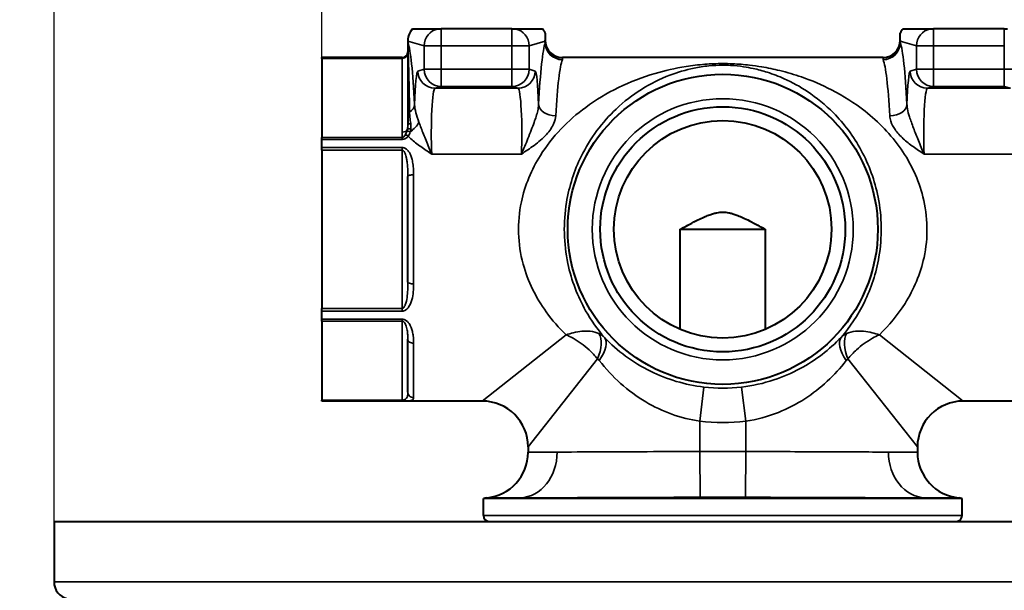
# Model space of a CAD drawing. Units: millimetres. Extents: x 397 to 843, y -189 to 300.
# Drawn here: x 439 to 525, y -88 to -38 of the extents above; entities that cross this region are included whole.
import ezdxf

# ---------------------------------------------------------------- set-up
doc = ezdxf.new("R2010")
doc.units = ezdxf.units.MM
doc.header["$LTSCALE"] = 3
doc.layers.get('0').update_dxf_attribs({"lineweight": 25})
doc.layers.add('Spigoli tangenti visibili(OFFICINE RIGAMONTI)', color=7, linetype='Continuous', lineweight=35)
doc.layers.add('Spigoli visibili(OFFICINE RIGAMONTI)', color=7, linetype='Continuous', lineweight=40)
doc.styles.add('BUGNATESE (da DEFAULT-ISO)', font='arial.ttf')
doc.dimstyles.new('BUGNATESE (da DEFAULT-ISO)', dxfattribs={"dimscale": 3, "dimtxt": 2.5, "dimasz": 2.5, "dimexe": 3.175, "dimexo": 0, "dimgap": 0.762, "dimtad": 1, "dimrnd": 1e-08, "dimtxsty": 'BUGNATESE (da DEFAULT-ISO)', "dimcen": 0.09, "dimdle": 10, "dimclrd": 5, "dimclre": 5, "dimclrt": 5, "dimazin": 2, "dimtfac": 0.88, "dimtmove": 0, "dimatfit": 3, "dimfxl": 1, "dimtolj": 1, "dimtzin": 0, "dimlwd": 25, "dimlwe": 25, "dimarcsym": 0})

# ---------------------------------------------------------------- blocks, each defined once
blk = doc.blocks.new('_ArchTick')
at = {"color": 0, "linetype": 'ByBlock', "const_width": 0.15}
blk.add_lwpolyline([(-0.5, -0.5), (0.5, 0.5)], dxfattribs=at)
blk = doc.blocks.new('*D76')
at = {"color": 8, "lineweight": 25, "transparency": 16777216}
for p, q in [((441.642, -82.126), (441.642, 4.652)), ((558.442, -82.126), (558.442, 4.652)), ((438.642, 1.652), (561.442, 1.652))]:
    blk.add_line(p, q, dxfattribs=at)
at = {"layer": 'Defpoints', "color": 0, "transparency": 16777216}
for p in [(558.442, 1.652), (441.642, -82.126), (558.442, -82.126)]:
    blk.add_point(p, dxfattribs=at)
at = {"color": 8, "lineweight": 25, "transparency": 16777216, "xscale": 3, "yscale": 3, "zscale": 3, "rotation": 180}
blk.add_blockref('_ArchTick', (441.642, 1.652), dxfattribs=at)
at = {"color": 8, "lineweight": 25, "transparency": 16777216, "xscale": 3, "yscale": 3, "zscale": 3}
blk.add_blockref('_ArchTick', (558.442, 1.652), dxfattribs=at)
at = {"transparency": 16777216, "insert": (500.042, 14.481), "char_height": 21, "attachment_point": 5, "style": 'BUGNATESE (da DEFAULT-ISO)'}
blk.add_mtext('\\A1;117', dxfattribs=at)
blk = doc.blocks.new('*D77')
at = {"color": 8, "lineweight": 25, "transparency": 16777216}
for p, q in [((465.042, -41.626), (465.042, -24.186)), ((535.042, -41.626), (535.042, -24.186)), ((462.042, -27.186), (538.042, -27.186))]:
    blk.add_line(p, q, dxfattribs=at)
at = {"layer": 'Defpoints', "color": 0, "transparency": 16777216}
for p in [(535.042, -27.186), (465.042, -41.626), (535.042, -41.626)]:
    blk.add_point(p, dxfattribs=at)
at = {"color": 8, "lineweight": 25, "transparency": 16777216, "xscale": 3, "yscale": 3, "zscale": 3, "rotation": 180}
blk.add_blockref('_ArchTick', (465.042, -27.186), dxfattribs=at)
at = {"color": 8, "lineweight": 25, "transparency": 16777216, "xscale": 3, "yscale": 3, "zscale": 3}
blk.add_blockref('_ArchTick', (535.042, -27.186), dxfattribs=at)
at = {"transparency": 16777216, "insert": (500.042, -14.178), "char_height": 21, "attachment_point": 5, "style": 'BUGNATESE (da DEFAULT-ISO)'}
blk.add_mtext('\\A1;70', dxfattribs=at)
blk = doc.blocks.new('*D79')
at = {"color": 8, "lineweight": 25, "transparency": 16777216}
for p, q in [((571.88, -79.126), (571.88, -160.726)), ((558.442, -82.126), (574.88, -82.126)), ((500.042, -157.726), (574.88, -157.726))]:
    blk.add_line(p, q, dxfattribs=at)
at = {"layer": 'Defpoints', "color": 0, "transparency": 16777216}
for p in [(558.442, -82.126), (500.042, -157.726), (571.88, -157.726)]:
    blk.add_point(p, dxfattribs=at)
at = {"color": 8, "lineweight": 25, "transparency": 16777216, "xscale": 3, "yscale": 3, "zscale": 3}
for p, rotation in [((571.88, -82.126), 90), ((571.88, -157.726), 270)]:
    blk.add_blockref('_ArchTick', p, dxfattribs=dict(at, rotation=rotation))
at = {"transparency": 16777216, "insert": (558.872, -119.926), "char_height": 21, "attachment_point": 5, "rotation": 90, "style": 'BUGNATESE (da DEFAULT-ISO)'}
blk.add_mtext('\\A1;76', dxfattribs=at)

msp = doc.modelspace()

# ---------------------------------------------------------------- linework, layer by layer
at = {"layer": 'Spigoli tangenti visibili(OFFICINE RIGAMONTI)'}
for p, q in [((475.45518, -39.12564), (475.45518, -40.59969)), ((481.62978, -40.59969), (481.62978, -39.12564)), ((518.45518, -39.12564), (518.45518, -40.59969)), ((524.62978, -40.59969), (524.62978, -39.12564)), ((472.54517, -40.18871), (472.54248, -40.18871)), ((472.54517, -40.18871), (473.95787, -40.59969)), ((472.54517, -40.33735), (472.54517, -40.18871)), ((483.12709, -40.59969), (484.53979, -40.18871)), ((484.53979, -40.18871), (484.53979, -40.33735)), ((515.54517, -40.33735), (515.54517, -40.18871)), ((515.54517, -40.18871), (516.95787, -40.59969)), ((473.95787, -40.59969), (473.95787, -42.65159)), ((475.45518, -40.59969), (473.95787, -40.59969)), ((475.45518, -42.65159), (475.45518, -40.59969)), ((475.45518, -40.59969), (481.62978, -40.59969)), ((483.12709, -40.59969), (481.62978, -40.59969)), ((481.62978, -40.59969), (481.62978, -42.65159)), ((483.12709, -42.65159), (483.12709, -40.59969)), ((518.45518, -40.59969), (516.95787, -40.59969)), ((516.95787, -40.59969), (516.95787, -42.65159)), ((518.45518, -40.59969), (524.62978, -40.59969)), ((518.45518, -42.65159), (518.45518, -40.59969)), ((524.62978, -40.59969), (524.62978, -42.65159)), ((472.04248, -41.63119), (465.04248, -41.63119)), ((465.04248, -41.698), (472.04248, -41.698)), ((472.04248, -41.63119), (472.04248, -41.62564)), ((472.04248, -41.698), (472.04248, -41.63119)), ((472.04248, -41.698), (472.04248, -48.1482)), ((486.04248, -41.62564), (486.04248, -41.79261)), ((514.04248, -41.79261), (514.04248, -41.62564)), ((473.95787, -42.65159), (473.41707, -42.80892)), ((473.95787, -42.65159), (475.45518, -42.65159)), ((481.62978, -42.65159), (475.45518, -42.65159)), ((475.45518, -42.65159), (475.45518, -44.15137)), ((481.62978, -44.15137), (481.62978, -42.65159)), ((481.62978, -42.65159), (483.12709, -42.65159)), ((483.66789, -42.80892), (483.12709, -42.65159)), ((516.95787, -42.65159), (516.41707, -42.80892)), ((516.95787, -42.65159), (518.45518, -42.65159)), ((518.45518, -42.65159), (518.45518, -44.15137)), ((524.62978, -42.65159), (518.45518, -42.65159)), ((524.62978, -42.65159), (526.12709, -42.65159)), ((524.62978, -44.15137), (524.62978, -42.65159)), ((474.91438, -44.30869), (475.45518, -44.15137)), ((482.17058, -44.30869), (474.91438, -44.30869)), ((475.45518, -44.15137), (481.62978, -44.15137)), ((481.62978, -44.15137), (482.17058, -44.30869)), ((517.91438, -44.30869), (518.45518, -44.15137)), ((525.17058, -44.30869), (517.91438, -44.30869)), ((518.45518, -44.15137), (524.62978, -44.15137)), ((524.62978, -44.15137), (525.17058, -44.30869)), ((472.04248, -48.1482), (472.04248, -48.60361)), ((472.04248, -48.60361), (465.04248, -48.60361)), ((465.04248, -48.77493), (472.04248, -48.77493)), ((472.04248, -48.77493), (472.04248, -48.60361)), ((472.04248, -49.4819), (465.04248, -49.4819)), ((465.04248, -49.72003), (472.04248, -49.72003)), ((472.04248, -49.4819), (472.04248, -49.72003)), ((472.04248, -49.72003), (472.04248, -63.53125)), ((474.62344, -50.05915), (482.46152, -50.05915)), ((517.62344, -50.05915), (525.46152, -50.05915)), ((473.04248, -51.86393), (473.04248, -61.38735)), ((472.04248, -63.53125), (465.04248, -63.53125)), ((472.04248, -63.53125), (472.04248, -63.76938)), ((465.04248, -63.76938), (472.04248, -63.76938)), ((472.04248, -64.47635), (465.04248, -64.47635)), ((472.04248, -64.47635), (472.04248, -64.64767)), ((465.04248, -64.64767), (472.04248, -64.64767)), ((472.04248, -64.64767), (472.04248, -71.55328)), ((479.04248, -71.62564), (486.36884, -65.84167)), ((513.71613, -65.84167), (521.04248, -71.62564)), ((473.04248, -66.56325), (473.04248, -71.32496)), ((489.1096, -67.94062), (483.04248, -75.62564)), ((517.04248, -75.62564), (510.97536, -67.94062)), ((498.04248, -73.37994), (498.39786, -70.40291)), ((502.04248, -73.37994), (501.68711, -70.40291)), ((472.04248, -71.55328), (465.04248, -71.55328)), ((465.04248, -71.62009), (472.04248, -71.62009)), ((472.04248, -71.55328), (472.04248, -71.62009)), ((498.04248, -73.37994), (498.04248, -76.02211)), ((502.04248, -73.37994), (502.04248, -76.02211)), ((498.04248, -76.02211), (498.0571, -80.01967)), ((502.04248, -76.02211), (502.02787, -80.01967)), ((482.37333, -80.07509), (517.71164, -80.07509)), ((479.14248, -81.62564), (520.94248, -81.62564)), ((441.64248, -87.413), (558.44248, -87.413))]:
    msp.add_line(p, q, dxfattribs=at)
msp.add_circle((500.04248, -56.62564), 11.4, dxfattribs=at)
for radius in [13.87508, 16.87325]:
    msp.add_arc((500.04248, -56.62564), radius, 263.1926829, 276.8073171, dxfattribs=at)
for centre, major_axis, ratio, start_param, end_param in [((474.04248, -40.18871), (-1.5, 0), 0.9998477, 5.49536226, 6.28318531), ((474.04248, -40.18871), (0.41901, 1.44029), 0.99805336, 1.06555539, 1.85337789), ((475.45518, -40.59969), (-0.41901, -1.44029), 0.99805336, 3.60966194, 4.99497055), ((481.62978, -40.59969), (-0.41901, 1.44029), 0.99805336, 4.42980742, 5.81511602), ((483.18978, -40.14585), (0.41901, -1.44029), 0.99805336, 1.73028638, 2.03631301), ((516.89518, -40.14585), (0.41901, 1.44029), 0.99805336, 1.10527964, 1.41130628), ((518.45518, -40.59969), (-0.41901, -1.44029), 0.99805336, 3.60966194, 4.99497055), ((473.04248, -40.4043), (-0.5, 0), 0.45640578, 6.20978311, 6.28318531), ((471.04787, -40.33735), (1.40637, 0.52166), 0.9854418, 5.88926756, 5.92317868), ((472.38709, -56.62564), (0, 16.5), 0.06, 5.43291229, 6.12281899), ((484.69787, -56.62564), (0, -16.5), 0.06, 3.30195897, 3.99186567), ((486.0371, -40.33735), (-1.40637, 0.52166), 0.9854418, 0.36000663, 1.92123922), ((486.04248, -40.30931), (-1.5, 0), 0.98886877, 0, 1.57079633), ((514.04248, -40.30931), (1.5, 0), 0.98886877, 4.71238898, 6.28318531), ((514.04787, -40.33735), (1.40637, 0.52166), 0.9854418, 4.36194609, 5.92317868), ((515.38709, -56.62564), (0, 16.5), 0.06, 5.43291229, 6.12281899), ((472.04248, -41.13138), (0.5, 0), 0.99962971, 4.71238898, 6.28318531), ((472.04248, -41.26498), (0.5, 0), 0.8660254, 4.71238898, 6.28318531), ((486.19518, -56.62564), (0, 15), 0.066, 0.16036632, 0.85027301), ((513.88978, -56.62564), (0, -15), 0.066, 2.29131964, 2.98122633), ((473.42283, -48.30808), (0, -5.5), 0.06, 3.15904595, 4.22643608), ((474.91438, -42.80892), (0.41901, -1.44029), 0.99805336, 4.42980742, 5.99955848), ((475.45518, -42.65159), (0.41901, -1.44029), 0.99805336, 4.42980742, 5.99955848), ((481.62978, -42.65159), (-0.41901, -1.44029), 0.99805336, 0.28362683, 1.85337789), ((482.17058, -42.80892), (-0.41901, -1.44029), 0.99805336, 0.28362683, 1.85337789), ((483.66213, -48.30808), (0, 5.5), 0.06, 5.19834188, 6.26573201), ((516.42283, -48.30808), (0, -5.5), 0.06, 3.15904595, 4.22643608), ((517.91438, -42.80892), (0.41901, -1.44029), 0.99805336, 4.42980742, 5.99955848), ((518.45518, -42.65159), (0.41901, -1.44029), 0.99805336, 4.42980742, 5.99955848), ((474.92014, -48.30808), (0, 4), 0.0825, 0.01745329, 2.02390886), ((482.16482, -48.30808), (0, -4), 0.0825, 1.11768379, 3.12413936), ((517.92014, -48.30808), (0, 4), 0.0825, 0.01745329, 2.02390886), ((473.04248, -46.63333), (-0.5, 0), 0.62974939, 5.49393239, 6.28318531), ((471.63373, -45.7393), (1.49792, 0.07891), 0.65926165, 5.4599942, 6.20344768), ((485.45123, -45.7393), (-1.49792, 0.07891), 0.65926165, 0.07973762, 1.60551205), ((514.63373, -45.7393), (1.49792, 0.07891), 0.65926165, 4.67767326, 6.20344768), ((472.42795, -47.50319), (-1.15926, -0.9519), 0.45629152, 1.4799984, 2.28136826), ((472.04248, -47.71519), (0.5, 0), 0.8660254, 4.71238898, 5.91505438), ((472.86454, -48.32065), (-0.45056, 0.21679), 0.29506542, 5.09562883, 5.98062145), ((472.97548, -48.02684), (-0.48154, 0.1346), 0.26267223, 5.14226905, 6.09560267), ((473.04248, -47.5236), (-0.5, 0), 0.33639346, 5.2419845, 6.28318531), ((472.57406, -48.75899), (-0.37809, 0.32719), 0.43882922, 5.07531905, 5.79241139), ((473.04248, -52.02265), (-0.5, 0), 0.31744746, 4.71238898, 6.28318531), ((473.04248, -61.22863), (-0.5, 0), 0.31744746, 0, 1.57079633), ((487.32303, -67.94062), (1.60549, 2.53425), 0.53074515, 5.03675025, 6.01031279), ((487.49554, -68.08504), (2.17972, 2.06127), 0.44492933, 5.15215599, 6.24420622), ((512.58943, -68.08504), (-2.17972, 2.06127), 0.44492933, 0.03897909, 1.13102932), ((512.76194, -67.94062), (-1.60549, 2.53425), 0.53074515, 0.27287252, 1.24643506), ((473.04248, -66.232), (-0.5, 0), 0.66250726, 0, 1.57079633), ((473.04248, -70.83498), (-0.5, 0), 0.97995472, 0, 1.57079633), ((482.25331, -76.07752), (0.0135, -3.99998), 0.83100749, 0.03205118, 1.56799143), ((517.83165, -76.07752), (-0.0135, -3.99998), 0.83100749, 4.71519387, 6.25113412)]:
    msp.add_ellipse(centre, major_axis=major_axis, ratio=ratio, start_param=start_param, end_param=end_param, dxfattribs=at)
for points in [[(472.54517, -40.33735), (472.54338, -40.32769), (472.54248, -40.31833), (472.54248, -40.30931)], [(472.37903, -63.65682), (472.44026, -63.61416), (472.49437, -63.56299), (472.54248, -63.50734)], [(472.37903, -71.61607), (472.4403, -71.61434), (472.49439, -71.61203), (472.54248, -71.60909)]]:
    msp.add_open_spline(points, degree=3, dxfattribs=at)
for points, knots in [([(472.54383, -40.38756), (472.54338, -40.37445), (472.54304, -40.36137), (472.54259, -40.33529), (472.54248, -40.32228), (472.54248, -40.30931)], [-0.0106465121, -0.0106465121, -0.0106465121, -0.0106465121, -0.0052983473, -0.0052983473, 0.0000498174, 0.0000498174, 0.0000498174, 0.0000498174]), ([(472.69029, -46.40982), (472.68456, -45.99042), (472.6785, -45.58855), (472.66383, -44.7047), (472.65503, -44.23655), (472.63918, -43.49008), (472.63232, -43.19493), (472.61902, -42.67114), (472.61261, -42.43881), (472.60112, -42.05344), (472.59607, -41.89448), (472.58707, -41.62705), (472.58314, -41.51541), (472.57617, -41.32465), (472.57314, -41.24398), (472.56777, -41.10393), (472.56543, -41.04394), (472.56131, -40.93817), (472.55953, -40.89231), (472.55639, -40.81031), (472.55503, -40.77439), (472.55264, -40.7093), (472.55161, -40.6805), (472.54981, -40.62762), (472.54903, -40.60399), (472.5477, -40.5608), (472.54715, -40.54177), (472.54614, -40.50463), (472.54569, -40.48682), (472.54493, -40.45292), (472.54461, -40.43735), (472.54414, -40.41013), (472.54398, -40.39913), (472.54383, -40.38756)], [-1.08855189, -1.08855189, -1.08855189, -1.08855189, -0.92863145, -0.92863145, -0.71928614, -0.71928614, -0.56772851, -0.56772851, -0.43219128, -0.43219128, -0.32793187, -0.32793187, -0.24773232, -0.24773232, -0.18604036, -0.18604036, -0.13858501, -0.13858501, -0.10208089, -0.10208089, -0.0740008, -0.0740008, -0.05240074, -0.05240074, -0.0357853, -0.0357853, -0.0235033, -0.0235033, -0.01305739, -0.01305739, -0.00502207, -0.00502207, 0, 0, 0, 0]), ([(484.54248, -40.30931), (484.54248, -40.31382), (484.54226, -40.31841), (484.54136, -40.32776), (484.54069, -40.33252), (484.53979, -40.33735)], [0, 0, 0, 0, 0.0090980067, 0.0090980067, 0.0181960134, 0.0181960134, 0.0181960134, 0.0181960134]), ([(515.54517, -40.33735), (515.54428, -40.33252), (515.54361, -40.32776), (515.54271, -40.31841), (515.54248, -40.31382), (515.54248, -40.30931)], [0, 0, 0, 0, 0.0090980067, 0.0090980067, 0.0181960134, 0.0181960134, 0.0181960134, 0.0181960134]), ([(486.0371, -41.81811), (486.03889, -41.81371), (486.04024, -41.80939), (486.04203, -41.80089), (486.04248, -41.79671), (486.04248, -41.79261)], [-0.0181960134, -0.0181960134, -0.0181960134, -0.0181960134, -0.0090980067, -0.0090980067, 0, 0, 0, 0]), ([(514.04248, -41.79261), (514.04248, -41.79671), (514.04293, -41.80089), (514.04473, -41.80939), (514.04607, -41.81371), (514.04787, -41.81811)], [-0.0181960134, -0.0181960134, -0.0181960134, -0.0181960134, -0.0090980067, -0.0090980067, 0, 0, 0, 0]), ([(513.71613, -65.84167), (514.56181, -65.02546), (515.32353, -64.10929), (516.72436, -61.88013), (517.30499, -60.52043), (517.99358, -57.34679), (517.96064, -55.50542), (517.14714, -52.27764), (516.47376, -50.86881), (514.72861, -48.35672), (513.65388, -47.25553), (511.55352, -45.60212), (510.57323, -44.98011), (508.7013, -44.01505), (507.82812, -43.64167), (506.30178, -43.11175), (505.67005, -42.9242), (504.50608, -42.63909), (503.9847, -42.53069), (503.0939, -42.38247), (502.73958, -42.33214), (501.90168, -42.23634), (501.40765, -42.19605), (500.61368, -42.1627), (500.32816, -42.15658), (500.04248, -42.15658), (499.51148, -42.15658), (498.98334, -42.1781), (497.90494, -42.26092), (497.36003, -42.32694), (495.87187, -42.56041), (494.98728, -42.76491), (493.01223, -43.34578), (491.95196, -43.75666), (489.93261, -44.74001), (488.97257, -45.31354), (486.52861, -47.11068), (485.15485, -48.50995), (483.3417, -51.40573), (482.75905, -52.78426), (482.07815, -56.02058), (482.13545, -57.90695), (483.01925, -61.18241), (483.72951, -62.59958), (485.15187, -64.56605), (485.73687, -65.23173), (486.36884, -65.84167)], [-17.45423393, -17.45423393, -17.45423393, -17.45423393, -16.98667054, -16.98667054, -16.425494, -16.425494, -15.7468208, -15.7468208, -15.15276776, -15.15276776, -14.54729076, -14.54729076, -14.08268271, -14.08268271, -13.704755, -13.704755, -13.45054122, -13.45054122, -13.25499216, -13.25499216, -13.13197438, -13.13197438, -12.97484008, -12.97484008, -12.88913729, -12.88913729, -12.88913729, -12.72983632, -12.72983632, -12.54637273, -12.54637273, -12.20360817, -12.20360817, -11.75479615, -11.75479615, -11.30598412, -11.30598412, -10.53903429, -10.53903429, -9.9713298, -9.9713298, -9.2767641, -9.2767641, -8.67303092, -8.67303092, -8.32344828, -8.32344828, -8.32344828, -8.32344828]), ([(489.70934, -66.06313), (489.10522, -65.36322), (488.55135, -64.58573), (487.37421, -62.50124), (486.82805, -61.10577), (486.14869, -57.88444), (486.1047, -56.03138), (486.62801, -52.84935), (487.07588, -51.49274), (488.47206, -48.63753), (489.53145, -47.25317), (491.42191, -45.46808), (492.16559, -44.89658), (493.73259, -43.91355), (494.55665, -43.50097), (496.0945, -42.91509), (496.78414, -42.70774), (497.94588, -42.47004), (498.37154, -42.40258), (499.21437, -42.31782), (499.6273, -42.29573), (500.04248, -42.29573), (500.26585, -42.29573), (500.48909, -42.30201), (501.1098, -42.33619), (501.49592, -42.37746), (502.15047, -42.4753), (502.42715, -42.52661), (503.12244, -42.67741), (503.52909, -42.78742), (504.43627, -43.07588), (504.92813, -43.26507), (506.1154, -43.79798), (506.79358, -44.17218), (508.24556, -45.13598), (509.00455, -45.75522), (510.62839, -47.39605), (511.4574, -48.48549), (512.80178, -50.96395), (513.31952, -52.35094), (513.9448, -55.52512), (513.97009, -57.334), (513.44087, -60.45447), (512.99453, -61.79262), (511.84176, -64.14154), (511.14969, -65.16633), (510.37563, -66.06313)], [8.25279533, 8.25279533, 8.25279533, 8.25279533, 8.67303092, 8.67303092, 9.2767641, 9.2767641, 9.9713298, 9.9713298, 10.53903429, 10.53903429, 11.30598412, 11.30598412, 11.75479615, 11.75479615, 12.20360817, 12.20360817, 12.54637273, 12.54637273, 12.72983632, 12.72983632, 12.88913729, 12.88913729, 12.88913729, 12.97484008, 12.97484008, 13.13197438, 13.13197438, 13.25499216, 13.25499216, 13.45054122, 13.45054122, 13.704755, 13.704755, 14.08268271, 14.08268271, 14.54729076, 14.54729076, 15.15276776, 15.15276776, 15.7468208, 15.7468208, 16.425494, 16.425494, 16.98667054, 16.98667054, 17.52488765, 17.52488765, 17.52488765, 17.52488765]), ([(472.78989, -47.37845), (472.76425, -47.20384), (472.73951, -47.02418), (472.70488, -46.69658), (472.69315, -46.54964), (472.69029, -46.40982)], [-0.0997842541, -0.0997842541, -0.0997842541, -0.0997842541, -0.0440397875, -0.0440397875, 0, 0, 0, 0]), ([(473.51333, -47.28324), (473.40312, -46.9784), (473.31042, -46.69905), (473.17716, -46.1857), (473.13694, -45.95147), (473.13104, -45.7393)], [-0.239180617, -0.239180617, -0.239180617, -0.239180617, -0.119590308, -0.119590308, 0, 0, 0, 0]), ([(483.95393, -45.7393), (483.94935, -45.90385), (483.92396, -46.0835), (483.81288, -46.58478), (483.7017, -46.92497), (483.41031, -47.72774), (483.2272, -48.1956), (482.84888, -49.1443), (482.65713, -49.61493), (482.46152, -50.05915)], [0, 0, 0, 0, 0.092751875, 0.092751875, 0.241154874, 0.241154874, 0.404438481, 0.404438481, 0.548536696, 0.548536696, 0.548536696, 0.548536696]), ([(517.62344, -50.05915), (517.45439, -49.67522), (517.28822, -49.27135), (516.97647, -48.49559), (516.83063, -48.12473), (516.56544, -47.43132), (516.44544, -47.10564), (516.27156, -46.5609), (516.20978, -46.33115), (516.14834, -45.98409), (516.13434, -45.85782), (516.13104, -45.7393)], [-0.00081909, -0.00081909, -0.00081909, -0.00081909, 0.123720569, 0.123720569, 0.247446821, 0.247446821, 0.374021591, 0.374021591, 0.480903488, 0.480903488, 0.547704674, 0.547704674, 0.547704674, 0.547704674]), ([(474.62344, -50.05915), (474.45439, -49.67522), (474.28822, -49.27135), (473.97647, -48.49559), (473.83063, -48.12473), (473.63362, -47.60959), (473.57106, -47.44292), (473.51333, -47.28324)], [-0.00081909, -0.00081909, -0.00081909, -0.00081909, 0.123720569, 0.123720569, 0.247446821, 0.247446821, 0.309671345, 0.309671345, 0.309671345, 0.309671345]), ([(482.46152, -50.05915), (482.83472, -49.81199), (483.20786, -49.56336), (483.95717, -49.00589), (484.32765, -48.69343), (484.92254, -48.04171), (485.15219, -47.71209), (485.38461, -47.15709), (485.439, -46.94001), (485.45123, -46.72897)], [-0.548536696, -0.548536696, -0.548536696, -0.548536696, -0.404438481, -0.404438481, -0.241154874, -0.241154874, -0.092751875, -0.092751875, 0, 0, 0, 0]), ([(514.63373, -46.72897), (514.64254, -46.88097), (514.67304, -47.03606), (514.80294, -47.4382), (514.93138, -47.68194), (515.28959, -48.19558), (515.5352, -48.46313), (516.07175, -48.95658), (516.36405, -49.18642), (516.97853, -49.63097), (517.3009, -49.84554), (517.62344, -50.05915)], [-0.547704674, -0.547704674, -0.547704674, -0.547704674, -0.480903488, -0.480903488, -0.374021591, -0.374021591, -0.247446821, -0.247446821, -0.123720569, -0.123720569, 0.00081909, 0.00081909, 0.00081909, 0.00081909]), ([(472.45351, -48.07409), (472.43397, -48.13088), (472.41156, -48.18596), (472.36258, -48.29212), (472.33601, -48.3432), (472.30827, -48.39223)], [0, 0, 0, 0, 0.0283027376, 0.0283027376, 0.0566054753, 0.0566054753, 0.0566054753, 0.0566054753]), ([(472.50898, -47.87101), (472.5019, -47.90577), (472.49369, -47.94014), (472.47514, -48.00789), (472.4648, -48.04127), (472.45351, -48.07409)], [-0.0327047754, -0.0327047754, -0.0327047754, -0.0327047754, -0.0163523877, -0.0163523877, 0, 0, 0, 0]), ([(472.54248, -47.5236), (472.54248, -47.58564), (472.53967, -47.6477), (472.52798, -47.76373), (472.51981, -47.81783), (472.50898, -47.87101)], [0, 0, 0, 0, 0.0281385671, 0.0281385671, 0.0531586981, 0.0531586981, 0.0531586981, 0.0531586981]), ([(472.57406, -48.48773), (472.61114, -48.43457), (472.64585, -48.37708), (472.70728, -48.25323), (472.734, -48.18685), (472.75539, -48.11628)], [-0.0566054753, -0.0566054753, -0.0566054753, -0.0566054753, -0.0283027376, -0.0283027376, 0, 0, 0, 0]), ([(472.75539, -48.11628), (472.76775, -48.07551), (472.77834, -48.03334), (472.79561, -47.94642), (472.80229, -47.90167), (472.80694, -47.85577)], [0, 0, 0, 0, 0.0163523877, 0.0163523877, 0.0327047754, 0.0327047754, 0.0327047754, 0.0327047754]), ([(472.80694, -47.85577), (472.81404, -47.78554), (472.81632, -47.71261), (472.81134, -47.5534), (472.80283, -47.46658), (472.78989, -47.37845)], [-0.0531586981, -0.0531586981, -0.0531586981, -0.0531586981, -0.0281385671, -0.0281385671, 0, 0, 0, 0]), ([(472.30827, -48.39223), (472.27648, -48.44842), (472.23903, -48.50013), (472.14951, -48.57837), (472.09655, -48.60361), (472.04248, -48.60361)], [-0.0648763808, -0.0648763808, -0.0648763808, -0.0648763808, -0.0324381904, -0.0324381904, 0, 0, 0, 0]), ([(472.04248, -48.77493), (472.15061, -48.77493), (472.25653, -48.74046), (472.43558, -48.63397), (472.51048, -48.56373), (472.57406, -48.48773)], [0, 0, 0, 0, 0.0324381904, 0.0324381904, 0.0648763808, 0.0648763808, 0.0648763808, 0.0648763808]), ([(472.57406, -48.48773), (472.64889, -48.56415), (472.72661, -48.63917), (473.07175, -48.95658), (473.36405, -49.18642), (473.97853, -49.63097), (474.3009, -49.84554), (474.62344, -50.05915)], [-0.28472575, -0.28472575, -0.28472575, -0.28472575, -0.247446821, -0.247446821, -0.123720569, -0.123720569, 0.00081909, 0.00081909, 0.00081909, 0.00081909]), ([(472.37903, -49.59446), (472.36409, -49.58405), (472.34871, -49.57415), (472.29965, -49.54528), (472.26447, -49.52836), (472.19316, -49.50254), (472.15725, -49.49323), (472.09479, -49.48388), (472.06862, -49.4819), (472.04248, -49.4819)], [-0.0365006268, -0.0365006268, -0.0365006268, -0.0365006268, -0.0308616928, -0.0308616928, -0.0189874021, -0.0189874021, -0.007841791, -0.007841791, 0, 0, 0, 0]), ([(472.04248, -49.72003), (472.05555, -49.72003), (472.06863, -49.72193), (472.09987, -49.73098), (472.11782, -49.73998), (472.15348, -49.76494), (472.17107, -49.78129), (472.21164, -49.82745), (472.23361, -49.85998), (472.27386, -49.93158), (472.29215, -49.97069), (472.33315, -50.07143), (472.35418, -50.1353), (472.39697, -50.28766), (472.41705, -50.37779), (472.4565, -50.58993), (472.47387, -50.71354), (472.50565, -50.99971), (472.51789, -51.16349), (472.53801, -51.55736), (472.54248, -51.78906), (472.54248, -52.02265)], [0, 0, 0, 0, 0.007841791, 0.007841791, 0.018987402, 0.018987402, 0.030861693, 0.030861693, 0.047956086, 0.047956086, 0.065086111, 0.065086111, 0.089901487, 0.089901487, 0.122161475, 0.122161475, 0.16409946, 0.16409946, 0.217705036, 0.217705036, 0.291604125, 0.291604125, 0.291604125, 0.291604125]), ([(472.54248, -49.74394), (472.51823, -49.71589), (472.49245, -49.68899), (472.43799, -49.63888), (472.40938, -49.61561), (472.37903, -49.59446)], [-0.0596511449, -0.0596511449, -0.0596511449, -0.0596511449, -0.0479560862, -0.0479560862, -0.0365006268, -0.0365006268, -0.0365006268, -0.0365006268]), ([(473.04248, -51.86393), (473.04248, -51.62228), (473.03354, -51.38259), (472.99329, -50.97514), (472.96883, -50.80571), (472.90525, -50.50968), (472.87052, -50.3818), (472.79162, -50.16234), (472.75145, -50.06911), (472.66588, -49.91149), (472.62383, -49.84542), (472.56469, -49.77026), (472.55375, -49.75698), (472.54248, -49.74394)], [-0.291604125, -0.291604125, -0.291604125, -0.291604125, -0.217705036, -0.217705036, -0.16409946, -0.16409946, -0.122161475, -0.122161475, -0.089901487, -0.089901487, -0.065086111, -0.065086111, -0.059651145, -0.059651145, -0.059651145, -0.059651145]), ([(472.54248, -61.22863), (472.54248, -61.68951), (472.52737, -62.14568), (472.43596, -62.80116), (472.39228, -63.02151), (472.28529, -63.30242), (472.24277, -63.38716), (472.1465, -63.49894), (472.09498, -63.53125), (472.04248, -63.53125)], [0, 0, 0, 0, 0.145807552, 0.145807552, 0.222472094, 0.222472094, 0.260119148, 0.260119148, 0.291615105, 0.291615105, 0.291615105, 0.291615105]), ([(472.54248, -63.50734), (472.5622, -63.48452), (472.58081, -63.46107), (472.74208, -63.24206), (472.82944, -63.01411), (473.01226, -62.33603), (473.04248, -61.86413), (473.04248, -61.38735)], [-0.231959648, -0.231959648, -0.231959648, -0.231959648, -0.222472094, -0.222472094, -0.145807552, -0.145807552, 0, 0, 0, 0]), ([(472.04248, -63.76938), (472.14747, -63.76938), (472.25051, -63.73595), (472.35215, -63.6749), (472.36579, -63.66604), (472.37903, -63.65682)], [-0.2916151047, -0.2916151047, -0.2916151047, -0.2916151047, -0.2601191484, -0.2601191484, -0.2551136603, -0.2551136603, -0.2551136603, -0.2551136603]), ([(472.37903, -64.58489), (472.36414, -64.57493), (472.34882, -64.56545), (472.29978, -64.53767), (472.26455, -64.52132), (472.19319, -64.49634), (472.15726, -64.48732), (472.09479, -64.47826), (472.06862, -64.47635), (472.04248, -64.47635)], [-0.0365006153, -0.0365006153, -0.0365006153, -0.0365006153, -0.0308816995, -0.0308816995, -0.0189911657, -0.0189911657, -0.007841791, -0.007841791, 0, 0, 0, 0]), ([(472.04248, -64.64767), (472.05555, -64.64767), (472.06864, -64.64907), (472.09987, -64.65571), (472.11784, -64.66232), (472.15352, -64.68064), (472.17113, -64.69264), (472.21174, -64.72644), (472.23372, -64.75019), (472.27409, -64.80244), (472.29249, -64.83098), (472.33362, -64.90411), (472.35468, -64.9502), (472.39752, -65.05946), (472.41762, -65.12361), (472.45707, -65.27337), (472.47441, -65.35975), (472.50405, -65.54459), (472.51537, -65.64318), (472.5349, -65.87696), (472.54035, -66.01198), (472.54232, -66.17458), (472.54248, -66.20332), (472.54248, -66.232)], [0, 0, 0, 0, 0.007841791, 0.007841791, 0.018991166, 0.018991166, 0.0308817, 0.0308817, 0.047990593, 0.047990593, 0.065226248, 0.065226248, 0.090135554, 0.090135554, 0.12251765, 0.12251765, 0.164614376, 0.164614376, 0.212147476, 0.212147476, 0.277536828, 0.277536828, 0.29160412, 0.29160412, 0.29160412, 0.29160412]), ([(472.54248, -64.72739), (472.5183, -64.7009), (472.4926, -64.6754), (472.43817, -64.62759), (472.40948, -64.60524), (472.37903, -64.58489)], [-0.0596511122, -0.0596511122, -0.0596511122, -0.0596511122, -0.0479905928, -0.0479905928, -0.0365006153, -0.0365006153, -0.0365006153, -0.0365006153]), ([(473.04248, -66.56325), (473.04248, -66.52691), (473.04215, -66.49042), (473.03823, -66.28346), (473.02733, -66.10982), (472.98825, -65.80613), (472.96561, -65.67712), (472.90634, -65.4336), (472.87165, -65.31911), (472.79275, -65.11946), (472.75257, -65.03355), (472.66689, -64.88665), (472.62476, -64.82449), (472.56525, -64.75295), (472.55404, -64.74006), (472.54248, -64.72739)], [-0.29160412, -0.29160412, -0.29160412, -0.29160412, -0.277536828, -0.277536828, -0.212147476, -0.212147476, -0.164614376, -0.164614376, -0.12251765, -0.12251765, -0.090135554, -0.090135554, -0.065226248, -0.065226248, -0.059651112, -0.059651112, -0.059651112, -0.059651112]), ([(489.2316, -65.72978), (489.00126, -65.62388), (488.73582, -65.55865), (487.99896, -65.48639), (487.50291, -65.53512), (486.78583, -65.7072), (486.57722, -65.7689), (486.36884, -65.84167)], [-0.103748807, -0.103748807, -0.103748807, -0.103748807, -0.0716208, -0.0716208, -0.020215987, -0.020215987, 0.00052294, 0.00052294, 0.00052294, 0.00052294]), ([(486.36884, -65.84167), (486.56776, -65.92913), (486.767, -66.02859), (487.45228, -66.41204), (487.92708, -66.75029), (488.63351, -67.39206), (488.88828, -67.66095), (489.1096, -67.94062)], [-0.00052294, -0.00052294, -0.00052294, -0.00052294, 0.020215987, 0.020215987, 0.0716208, 0.0716208, 0.103748807, 0.103748807, 0.103748807, 0.103748807]), ([(489.70934, -66.06313), (489.64257, -65.99594), (489.56953, -65.93395), (489.41041, -65.82219), (489.32431, -65.77241), (489.2316, -65.72978)], [0, 0, 0, 0, 0.0129310232, 0.0129310232, 0.0258620464, 0.0258620464, 0.0258620464, 0.0258620464]), ([(498.39786, -70.40291), (496.75761, -70.20711), (495.16102, -69.72259), (492.18189, -68.25493), (490.8298, -67.2392), (489.70934, -66.06313)], [-1.26332066, -1.26332066, -1.26332066, -1.26332066, -0.66066816, -0.66066816, 0, 0, 0, 0]), ([(510.37563, -66.06313), (509.36303, -67.12597), (508.16282, -68.05675), (506.07072, -69.17961), (505.30485, -69.5112), (503.59934, -70.07509), (502.64949, -70.28803), (501.68711, -70.40291)], [-1.26329389, -1.26329389, -1.26329389, -1.26329389, -0.66623032, -0.66623032, -0.35359295, -0.35359295, 0, 0, 0, 0]), ([(510.85336, -65.72978), (510.76065, -65.77241), (510.67456, -65.82219), (510.51543, -65.93395), (510.44239, -65.99594), (510.37563, -66.06313)], [0, 0, 0, 0, 0.0129310232, 0.0129310232, 0.0258620464, 0.0258620464, 0.0258620464, 0.0258620464]), ([(513.71613, -65.84167), (513.50774, -65.7689), (513.29914, -65.7072), (512.58205, -65.53512), (512.086, -65.48639), (511.34914, -65.55865), (511.08371, -65.62388), (510.85336, -65.72978)], [-0.104271747, -0.104271747, -0.104271747, -0.104271747, -0.08353282, -0.08353282, -0.032128008, -0.032128008, 0, 0, 0, 0]), ([(510.97536, -67.94062), (511.19668, -67.66095), (511.45146, -67.39206), (512.15789, -66.75029), (512.63268, -66.41204), (513.31797, -66.02859), (513.5172, -65.92913), (513.71613, -65.84167)], [0, 0, 0, 0, 0.032128008, 0.032128008, 0.08353282, 0.08353282, 0.104271747, 0.104271747, 0.104271747, 0.104271747]), ([(489.1096, -67.94062), (489.13532, -67.96017), (489.16022, -67.98227), (489.20819, -68.03068), (489.23126, -68.057), (489.25336, -68.08504)], [-0.0258620464, -0.0258620464, -0.0258620464, -0.0258620464, -0.0129310232, -0.0129310232, 0, 0, 0, 0]), ([(489.25336, -68.08504), (490.38262, -69.51802), (491.74823, -70.75786), (494.76266, -72.54997), (496.38025, -73.14184), (498.04248, -73.37994)], [0, 0, 0, 0, 0.66066816, 0.66066816, 1.26332066, 1.26332066, 1.26332066, 1.26332066]), ([(502.04248, -73.37994), (503.01776, -73.24024), (503.98024, -72.98041), (505.70755, -72.29191), (506.48282, -71.88692), (508.59908, -70.51596), (509.81107, -69.38006), (510.8316, -68.08504)], [0, 0, 0, 0, 0.35359295, 0.35359295, 0.66623032, 0.66623032, 1.26329389, 1.26329389, 1.26329389, 1.26329389]), ([(510.8316, -68.08504), (510.85371, -68.057), (510.87677, -68.03068), (510.92474, -67.98227), (510.94965, -67.96017), (510.97536, -67.94062)], [-0.0258620464, -0.0258620464, -0.0258620464, -0.0258620464, -0.0129310232, -0.0129310232, 0, 0, 0, 0]), ([(472.54248, -70.83498), (472.54248, -70.99862), (472.52736, -71.1491), (472.43788, -71.34492), (472.39738, -71.40519), (472.29779, -71.48415), (472.25463, -71.50947), (472.15429, -71.54333), (472.09905, -71.55328), (472.04248, -71.55328)], [0, 0, 0, 0, 0.14580687, 0.14580687, 0.217816072, 0.217816072, 0.257675234, 0.257675234, 0.29161374, 0.29161374, 0.29161374, 0.29161374]), ([(472.54248, -71.60909), (472.57187, -71.6073), (472.59888, -71.60527), (472.75227, -71.59148), (472.83328, -71.57372), (473.01224, -71.50048), (473.04248, -71.42513), (473.04248, -71.32496)], [-0.23195922, -0.23195922, -0.23195922, -0.23195922, -0.217816072, -0.217816072, -0.14580687, -0.14580687, 0, 0, 0, 0]), ([(472.04248, -71.62009), (472.15561, -71.62009), (472.26609, -71.61897), (472.36535, -71.61644), (472.37225, -71.61626), (472.37903, -71.61607)], [-0.2916137402, -0.2916137402, -0.2916137402, -0.2916137402, -0.2576752344, -0.2576752344, -0.2551123309, -0.2551123309, -0.2551123309, -0.2551123309]), ([(485.57735, -76.07752), (485.02647, -76.07988), (484.55735, -76.08309), (483.57404, -76.09098), (483.20308, -76.09519), (483.05651, -76.09679), (483.04267, -76.09692), (483.04287, -76.0969)], [0, 0, 0, 0, 0.37632184, 0.37632184, 0.97843679, 0.97843679, 1.12071275, 1.12071275, 1.12071275, 1.12071275]), ([(498.04248, -76.02211), (497.06896, -76.02661), (496.09541, -76.03108), (493.61188, -76.04235), (492.13129, -76.04896), (489.08137, -76.06242), (487.57723, -76.06894), (486.08741, -76.07534), (485.82417, -76.07647), (485.57735, -76.07752)], [0, 0, 0, 0, 0.36993945, 0.36993945, 0.96184257, 0.96184257, 1.69505286, 1.69505286, 1.8636653, 1.8636653, 1.8636653, 1.8636653]), ([(502.04248, -76.02211), (501.37582, -76.01967), (500.70915, -76.01844), (499.37581, -76.01844), (498.70915, -76.01967), (498.04248, -76.02211)], [0, 0, 0, 0, 0.200000445, 0.200000445, 0.400000891, 0.400000891, 0.400000891, 0.400000891]), ([(514.50762, -76.07752), (514.42825, -76.07718), (514.34718, -76.07684), (512.85323, -76.07044), (510.95125, -76.06222), (506.69614, -76.04338), (504.37022, -76.03288), (502.04248, -76.02211)], [4.10509248, 4.10509248, 4.10509248, 4.10509248, 4.15930815, 4.15930815, 5.08424725, 5.08424725, 5.96879432, 5.96879432, 5.96879432, 5.96879432]), ([(517.0421, -76.0969), (517.04122, -76.09679), (516.7621, -76.09357), (515.79693, -76.08504), (515.22097, -76.08057), (514.50762, -76.07752)], [1.12071275, 1.12071275, 1.12071275, 1.12071275, 1.75410656, 1.75410656, 2.24142643, 2.24142643, 2.24142643, 2.24142643]), ([(479.40641, -80.08037), (479.40626, -80.08038), (479.42238, -80.08034), (479.59232, -80.07991), (480.02184, -80.07876), (481.17162, -80.07661), (481.72204, -80.07573), (482.37333, -80.07509)], [-1.12071275, -1.12071275, -1.12071275, -1.12071275, -0.97843679, -0.97843679, -0.37632184, -0.37632184, 0, 0, 0, 0]), ([(482.37333, -80.07509), (482.68403, -80.07403), (483.0154, -80.0729), (484.89072, -80.0665), (486.78388, -80.05999), (490.62171, -80.04653), (492.4845, -80.03991), (495.60845, -80.02864), (496.83288, -80.02418), (498.0571, -80.01967)], [-1.8636653, -1.8636653, -1.8636653, -1.8636653, -1.69505286, -1.69505286, -0.96184257, -0.96184257, -0.36993945, -0.36993945, 0, 0, 0, 0]), ([(498.0571, -80.01967), (498.71894, -80.01723), (499.38071, -80.016), (500.70425, -80.016), (501.36602, -80.01723), (502.02787, -80.01967)], [-0.400000891, -0.400000891, -0.400000891, -0.400000891, -0.200000445, -0.200000445, 0, 0, 0, 0]), ([(502.02787, -80.01967), (504.95503, -80.03045), (507.88098, -80.04094), (513.23511, -80.05978), (515.62908, -80.068), (517.50968, -80.0744), (517.61173, -80.07475), (517.71164, -80.07509)], [-5.96879432, -5.96879432, -5.96879432, -5.96879432, -5.08424725, -5.08424725, -4.15930815, -4.15930815, -4.10509248, -4.10509248, -4.10509248, -4.10509248]), ([(517.71164, -80.07509), (518.55503, -80.07592), (519.22899, -80.07714), (520.35485, -80.07946), (520.67788, -80.08034), (520.67855, -80.08037)], [-2.24142643, -2.24142643, -2.24142643, -2.24142643, -1.75410656, -1.75410656, -1.12071275, -1.12071275, -1.12071275, -1.12071275])]:
    msp.add_open_spline(points, degree=3, knots=knots, dxfattribs=at)
at = {"layer": 'Spigoli visibili(OFFICINE RIGAMONTI)'}
for p, q in [((472.94272, -39.12564), (472.9844, -39.12564)), ((472.9844, -39.12564), (472.98741, -39.12564)), ((472.98741, -39.12564), (475.18058, -39.12564)), ((475.18058, -39.12564), (475.45518, -39.12564)), ((481.62978, -39.12564), (475.45518, -39.12564)), ((481.62978, -39.12564), (481.90439, -39.12564)), ((481.90439, -39.12564), (484.28622, -39.12564)), ((484.28622, -39.12564), (484.2894, -39.12564)), ((484.54248, -39.49762), (484.54248, -39.50423)), ((484.54248, -39.50423), (484.54248, -40.09729)), ((515.54248, -39.50423), (515.54248, -39.49762)), ((515.54248, -40.09729), (515.54248, -39.50423)), ((515.79556, -39.12564), (515.79874, -39.12564)), ((515.79874, -39.12564), (518.18058, -39.12564)), ((518.18058, -39.12564), (518.45518, -39.12564)), ((524.62978, -39.12564), (518.45518, -39.12564)), ((524.62978, -39.12564), (524.90439, -39.12564)), ((472.54248, -40.14585), (472.54248, -40.18871)), ((472.54248, -40.18871), (472.54248, -40.30931)), ((472.54248, -40.30931), (472.54248, -40.4043)), ((472.54248, -40.4043), (472.54248, -46.63333)), ((484.54248, -40.30931), (484.54248, -40.09729)), ((515.54248, -40.09729), (515.54248, -40.30931)), ((465.04248, -41.63119), (465.04248, -41.62564)), ((472.04248, -41.62564), (465.04248, -41.62564)), ((465.04248, -41.698), (465.04248, -41.63119)), ((465.04248, -41.698), (465.04248, -48.60361)), ((514.04248, -41.62564), (486.04248, -41.62564)), ((472.54248, -46.63333), (472.54248, -47.5236)), ((465.04248, -48.77493), (465.04248, -48.60361)), ((465.04248, -49.4819), (465.04248, -48.77493)), ((465.04248, -49.72003), (465.04248, -49.4819)), ((465.04248, -49.72003), (465.04248, -63.53125)), ((472.54248, -61.22863), (472.54248, -52.02265)), ((496.33438, -56.62564), (503.75058, -56.62564)), ((496.33438, -65.37207), (496.33438, -56.62564)), ((503.75058, -56.62564), (503.75058, -65.37207)), ((465.04248, -63.76938), (465.04248, -63.53125)), ((465.04248, -64.47635), (465.04248, -63.76938)), ((465.04248, -64.64767), (465.04248, -64.47635)), ((465.04248, -64.64767), (465.04248, -71.55328)), ((472.54248, -70.83498), (472.54248, -66.232)), ((465.04248, -71.62009), (465.04248, -71.55328)), ((465.04248, -71.62564), (465.04248, -71.62009)), ((479.04248, -71.62564), (465.04248, -71.62564)), ((535.04248, -71.62564), (521.04248, -71.62564)), ((483.04248, -75.62564), (483.04248, -76.09695)), ((517.04248, -75.62564), (517.04248, -76.09695)), ((520.94248, -80.12849), (479.14248, -80.12849)), ((479.14248, -81.62564), (479.14248, -80.12849)), ((520.94248, -81.62564), (520.94248, -80.12849)), ((441.64248, -82.12564), (558.44248, -82.12564)), ((441.64248, -82.12564), (441.64248, -87.413))]:
    msp.add_line(p, q, dxfattribs=at)
for radius in [13.53968, 10.7, 9.5]:
    msp.add_circle((500.04248, -56.62564), radius, dxfattribs=at)
for centre, radius, start, end in [((483.18978, -40.14585), 1.5, 25.6045271, 42.8548033), ((516.89518, -40.14585), 1.5, 137.1451967, 154.3954729), ((486.04248, -40.12564), 1.5, 180, 270), ((514.04248, -40.12564), 1.5, 270, 0), ((472.04248, -41.12564), 0.5, 270, 0), ((479.04248, -75.62564), 4, 0, 90), ((521.04248, -75.62564), 4, 90, 180), ((479.04248, -76.09695), 4, 275.2159086, 0), ((521.04248, -76.09695), 4, 180, 264.7840914), ((479.54248, -81.57417), 1.5, 95.2159086, 105.46601), ((520.54248, -81.57417), 1.5, 74.53399, 84.7840914), ((479.64248, -81.62564), 0.5, 180, 270), ((520.44248, -81.62564), 0.5, 270, 0), ((443.14248, -87.413), 1.5, 180, 258.0322842)]:
    msp.add_arc(centre, radius, start, end, dxfattribs=at)
for centre, major_axis, ratio, start_param, end_param in [((474.04248, -40.14585), (0, 1.50023), 0.9998477, 0.82298021, 1.57079633), ((483.04248, -40.18871), (0.93626, 1.24745), 0.939463, 5.32653228, 5.38646044), ((517.04248, -40.18871), (0.93626, -1.24745), 0.939463, 4.03831752, 4.09824568)]:
    msp.add_ellipse(centre, major_axis=major_axis, ratio=ratio, start_param=start_param, end_param=end_param, dxfattribs=at)
for centre in [(478.54248, -44.23037), (521.54248, -44.23037)]:
    msp.add_ellipse(centre, major_axis=(2.75, 0), ratio=0.01745506, dxfattribs=at)
msp.add_rational_spline([(496.33438, -56.62564), (500.04248, -54.56018), (503.75058, -56.62564)], [1, 2.66666666667, 1], degree=2, dxfattribs=at)

# ---------------------------------------------------------------- dimensions: what is measured, and where the dimension line sits
at = {"color": 0}
for base, p1, p2, picture, middle in [((558.44248, 1.65222), (441.64248, -82.12564), (558.44248, -82.12564), '*D76', (500.04248, 14.4812)), ((535.04248, -27.18645), (465.04248, -41.62564), (535.04248, -41.62564), '*D77', (500.04248, -14.17841))]:
    dim = msp.add_linear_dim(base=base, p1=p1, p2=p2, dimstyle='BUGNATESE (da DEFAULT-ISO)', override={"dimtxt": 7, "dimasz": 1, "dimexe": 1, "dimdec": 0, "dimblk1": 'ArchTick', "dimblk2": 'ArchTick', "dimsah": 1, "dimdle": 1, "dimclrd": 8, "dimclre": 8, "dimclrt": 256, "dimtdec": 0, "dimtofl": 0, "dimatfit": 1}, dxfattribs=at)
    dim.commit()
    dim.dimension.update_dxf_attribs({"geometry": picture, "text_midpoint": middle})
dim = msp.add_linear_dim(base=(571.87984, -157.72564), p1=(558.44248, -82.12564), p2=(500.04249, -157.72564), angle=90, dimstyle='BUGNATESE (da DEFAULT-ISO)', override={"dimtxt": 7, "dimasz": 1, "dimexe": 1, "dimdec": 0, "dimblk1": 'ArchTick', "dimblk2": 'ArchTick', "dimsah": 1, "dimdle": 1, "dimclrd": 8, "dimclre": 8, "dimclrt": 256, "dimtdec": 0, "dimtofl": 0, "dimatfit": 1}, dxfattribs=at)
dim.commit()
dim.dimension.update_dxf_attribs({"geometry": '*D79', "text_midpoint": (558.87181, -119.92564)})

doc.saveas('drawing.dxf')
